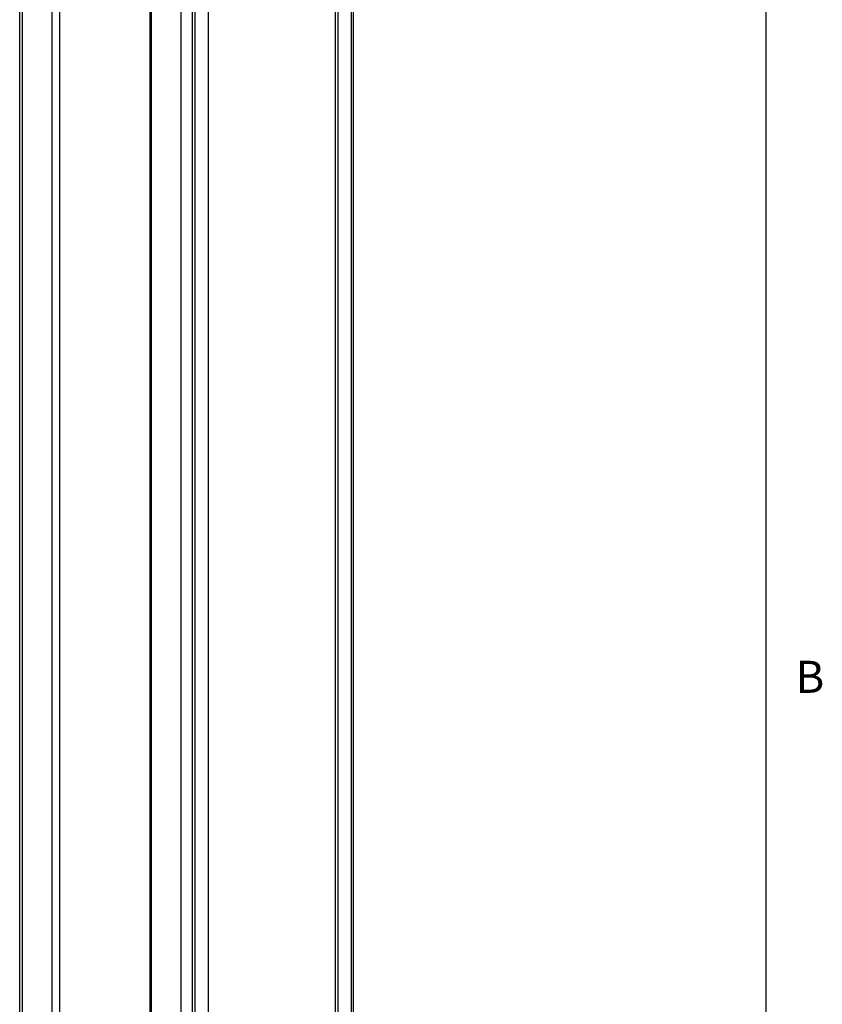
# Model space of a CAD drawing. Units: inches. Extents: x 0.5 to 33.6, y 0.5 to 21.6.
# Drawn here: x 31 to 33.5, y 7.4 to 10.5 of the extents above; entities that cross this region are included whole.
import ezdxf

# ---------------------------------------------------------------- set-up
doc = ezdxf.new("R2010")
doc.units = ezdxf.units.IN
doc.header["$LTSCALE"] = 1.87
doc.header["$MEASUREMENT"] = 0
doc.layers.get('0').update_dxf_attribs({"linetype": 'CONTINUOUS'})
doc.styles.add('TEXTSTYLE_2', font='txt', dxfattribs={"width": 0.8})

msp = doc.modelspace()

# ---------------------------------------------------------------- linework, layer by layer
at = {"color": 2, "linetype": 'CONTINUOUS'}
msp.add_line((33.352, 0.7035), (33.352, 21.3367), dxfattribs=at)
at = {"color": 7, "linetype": 'CONTINUOUS'}
for p, q in [((31.0257, 4.5462), (31.0257, 19.6123)), ((32.0581, 19.6019), (32.0581, 4.5358)), ((32.0657, 4.5462), (32.0657, 19.6123)), ((32.0091, 19.5737), (32.0091, 4.5076)), ((31.1501, 19.5337), (31.1501, 4.4784)), ((32.0182, 4.5502), (32.0182, 19.4373)), ((31.4307, 19.3717), (31.4307, 4.31)), ((31.6126, 19.3448), (31.6126, 4.2787)), ((31.5636, 19.3165), (31.5636, 4.2504)), ((31.5728, 4.293), (31.5728, 19.1801))]:
    msp.add_line(p, q, dxfattribs=at)
at = {"color": 9, "linetype": 'CONTINUOUS'}
for p, q in [((31.0331, 19.6017), (31.0331, 4.536)), ((32.0584, 19.6021), (32.0584, 4.536)), ((31.126, 19.5476), (31.126, 4.4824)), ((31.528, 19.316), (31.528, 4.2502)), ((31.5634, 19.3163), (31.5634, 4.2502)), ((31.4351, 19.1638), (31.4351, 4.508))]:
    msp.add_line(p, q, dxfattribs=at)

# ---------------------------------------------------------------- texts
at = {"color": 2, "linetype": 'CONTINUOUS', "insert": (33.443, 8.5004), "char_height": 0.1, "width": 0.08, "attachment_point": 1, "line_spacing_factor": 0.9, "style": 'TEXTSTYLE_2'}
msp.add_mtext('B', dxfattribs=at)

doc.saveas('drawing.dxf')
